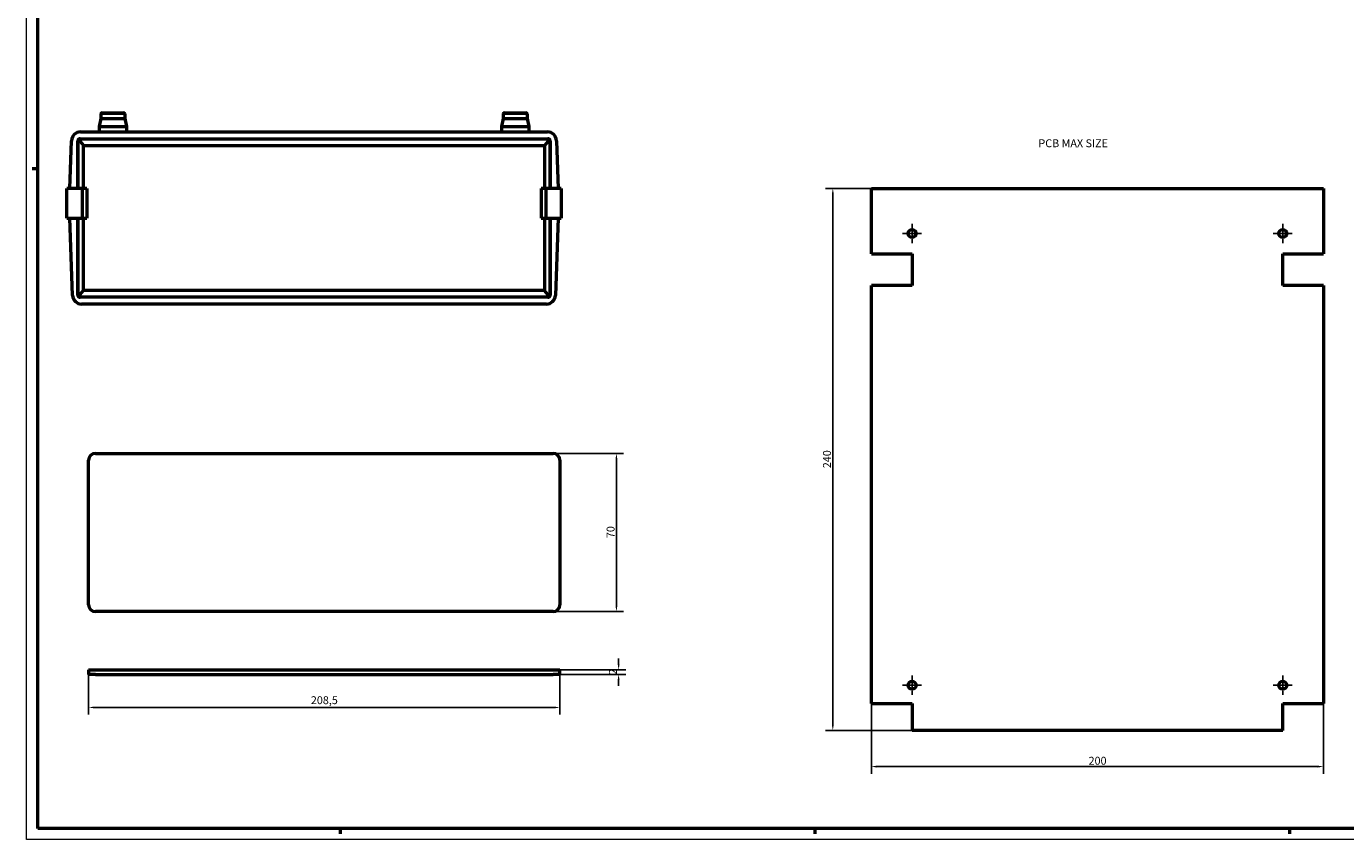
# Model space of a CAD drawing. Extents: x 0 to 1189, y 0 to 841.
# Drawn here: x 0 to 584, y 0 to 360 of the extents above; entities that cross this region are included whole.
import ezdxf

# ---------------------------------------------------------------- set-up
doc = ezdxf.new("R2010")
doc.units = 0
doc.linetypes.add('CHAIN', pattern=[0.3543, 0.2362, -0.0295, 0.0591, -0.0295])
doc.layers.get('0').update_dxf_attribs({"lineweight": 25})
for name, color, linetype, lineweight in [('Centro(ISO)', 179, 'CHAIN', 25), ('Geometria schizzo(ISO)', 7, 'Continuous', 50), ('Quote(ISO)', 7, 'Continuous', 25), ('Simboli(ISO)', 7, 'Continuous', 25), ('Spigoli tangenti visibili(ISO)', 251, 'Continuous', 30), ('Spigoli visibili(ISO)', 7, 'Continuous', 50)]:
    doc.layers.add(name, color=color, linetype=linetype, lineweight=lineweight)
doc.styles.add('DEFAULT-ISO~0', font='ARIAL.TTF')
doc.styles.add('Tabella-ISO', font='ARIAL.TTF')
doc.dimstyles.new('DEFAULT-ISO-Metodo 1b', dxfattribs={"dimtxt": 3.5, "dimasz": 2.5, "dimexe": 3.175, "dimexo": 0, "dimgap": 0.762, "dimtad": 1, "dimtoh": 1, "dimrnd": 1e-08, "dimtxsty": 'DEFAULT-ISO~0', "dimcen": 0.09, "dimdle": 10, "dimclrd": 2, "dimclre": 2, "dimclrt": 6, "dimazin": 2, "dimtfac": 0.714286, "dimtofl": 0, "dimtmove": 0, "dimatfit": 3, "dimfxl": 0, "dimtolj": 1, "dimlwd": 25, "dimlwe": 25, "dimarcsym": 0})

# ---------------------------------------------------------------- blocks, each defined once
blk = doc.blocks.new('Bordi A0')
at = {"layer": 'Geometria schizzo(ISO)', "color": 4, "lineweight": 18}
for p, q in [((0, 0), (0, 841)), ((1189, 0), (0, 0))]:
    blk.add_line(p, q, dxfattribs=at)
at = {"layer": 'Geometria schizzo(ISO)'}
for p, q in [((5, 5), (5, 836)), ((5, 297), (2.5, 297)), ((1184, 5), (5, 5)), ((139, 2.5), (139, 5)), ((349, 2.5), (349, 5)), ((559, 2.5), (559, 5))]:
    blk.add_line(p, q, dxfattribs=at)
blk = doc.blocks.new('*D16')
at = {"layer": 'Defpoints', "color": 0, "linetype": 'Continuous'}
for p in [(356.79, 288.34), (373.84, 288.34), (391.84, 48.34)]:
    blk.add_point(p, dxfattribs=at)
at = {"layer": 'Quote(ISO)', "color": 2, "linetype": 'Continuous', "lineweight": 25}
for p, q in [((373.84, 288.34), (353.62, 288.34)), ((356.79, 50.84), (356.79, 285.84)), ((391.84, 48.34), (353.62, 48.34))]:
    blk.add_line(p, q, dxfattribs=at)
at = {"layer": 'Quote(ISO)', "color": 2, "linetype": 'Continuous'}
for points in [[(356.38, 285.84), (357.21, 285.84), (356.79, 288.34)], [(356.38, 50.84), (357.21, 50.84), (356.79, 48.34)]]:
    blk.add_solid(points, dxfattribs=at)
at = {"layer": 'Quote(ISO)', "color": 6, "linetype": 'Continuous', "lineweight": 25, "insert": (352.46, 164.45), "char_height": 3.5, "attachment_point": 1, "rotation": 90, "style": 'DEFAULT-ISO~0'}
blk.add_mtext('\\A1;240', dxfattribs=at)
blk = doc.blocks.new('*D17')
at = {"layer": 'Defpoints', "color": 0, "linetype": 'Continuous'}
for p in [(373.84, 60.34), (573.84, 60.34), (573.84, 32.34)]:
    blk.add_point(p, dxfattribs=at)
at = {"layer": 'Quote(ISO)', "color": 2, "linetype": 'Continuous', "lineweight": 25}
for p, q in [((373.84, 60.34), (373.84, 29.17)), ((573.84, 60.34), (573.84, 29.17)), ((376.34, 32.34), (571.34, 32.34))]:
    blk.add_line(p, q, dxfattribs=at)
at = {"layer": 'Quote(ISO)', "color": 2, "linetype": 'Continuous'}
for points in [[(376.34, 32.76), (376.34, 31.92), (373.84, 32.34)], [(571.34, 32.76), (571.34, 31.92), (573.84, 32.34)]]:
    blk.add_solid(points, dxfattribs=at)
at = {"layer": 'Quote(ISO)', "color": 6, "linetype": 'Continuous', "lineweight": 25, "insert": (469.95, 36.68), "char_height": 3.5, "attachment_point": 1, "style": 'DEFAULT-ISO~0'}
blk.add_mtext('\\A1;200', dxfattribs=at)
blk = doc.blocks.new('*D18')
at = {"layer": 'Defpoints', "color": 0, "linetype": 'Continuous'}
for p in [(233.05, 170.98), (261.05, 170.98), (233.05, 100.98)]:
    blk.add_point(p, dxfattribs=at)
at = {"layer": 'Quote(ISO)', "color": 2, "linetype": 'Continuous', "lineweight": 25}
for p, q in [((233.05, 170.98), (264.23, 170.98)), ((261.05, 103.48), (261.05, 168.48)), ((233.05, 100.98), (264.23, 100.98))]:
    blk.add_line(p, q, dxfattribs=at)
at = {"layer": 'Quote(ISO)', "color": 2, "linetype": 'Continuous'}
for points in [[(260.64, 168.48), (261.47, 168.48), (261.05, 170.98)], [(260.64, 103.48), (261.47, 103.48), (261.05, 100.98)]]:
    blk.add_solid(points, dxfattribs=at)
at = {"layer": 'Quote(ISO)', "color": 6, "linetype": 'Continuous', "lineweight": 25, "insert": (256.72, 133.49), "char_height": 3.5, "attachment_point": 1, "rotation": 90, "style": 'DEFAULT-ISO~0'}
blk.add_mtext('\\A1;70', dxfattribs=at)
blk = doc.blocks.new('*D19')
at = {"layer": 'Defpoints', "color": 0, "linetype": 'Continuous'}
for p in [(236.05, 75.16), (236.05, 73.16), (262.03, 75.16)]:
    blk.add_point(p, dxfattribs=at)
at = {"layer": 'Quote(ISO)', "color": 2, "linetype": 'Continuous', "lineweight": 25}
for p, q in [((262.03, 77.66), (262.03, 80.16)), ((236.05, 75.16), (265.2, 75.16)), ((236.05, 73.16), (265.2, 73.16)), ((262.03, 70.66), (262.03, 68.16))]:
    blk.add_line(p, q, dxfattribs=at)
at = {"layer": 'Quote(ISO)', "color": 2, "linetype": 'Continuous'}
for points in [[(261.61, 77.66), (262.44, 77.66), (262.03, 75.16)], [(261.61, 70.66), (262.44, 70.66), (262.03, 73.16)]]:
    blk.add_solid(points, dxfattribs=at)
at = {"layer": 'Quote(ISO)', "color": 6, "linetype": 'Continuous', "lineweight": 25, "insert": (257.75, 73), "char_height": 3.5, "attachment_point": 1, "rotation": 90, "style": 'DEFAULT-ISO~0'}
blk.add_mtext('\\A1;2', dxfattribs=at)
blk = doc.blocks.new('*D20')
at = {"layer": 'Defpoints', "color": 0, "linetype": 'Continuous'}
for p in [(27.55, 73.16), (236.05, 73.16), (236.05, 58.51)]:
    blk.add_point(p, dxfattribs=at)
at = {"layer": 'Quote(ISO)', "color": 2, "linetype": 'Continuous', "lineweight": 25}
for p, q in [((27.55, 73.16), (27.55, 55.34)), ((236.05, 73.16), (236.05, 55.34)), ((30.05, 58.51), (233.55, 58.51))]:
    blk.add_line(p, q, dxfattribs=at)
at = {"layer": 'Quote(ISO)', "color": 2, "linetype": 'Continuous'}
for points in [[(30.05, 58.93), (30.05, 58.1), (27.55, 58.51)], [(233.55, 58.93), (233.55, 58.1), (236.05, 58.51)]]:
    blk.add_solid(points, dxfattribs=at)
at = {"layer": 'Quote(ISO)', "color": 6, "linetype": 'Continuous', "lineweight": 25, "insert": (125.86, 63.48), "char_height": 3.5, "attachment_point": 1, "style": 'DEFAULT-ISO~0'}
blk.add_mtext('\\A1;208,5', dxfattribs=at)

msp = doc.modelspace()

# ---------------------------------------------------------------- linework, layer by layer
at = {"layer": 'Centro(ISO)', "linetype": 'CHAIN', "ltscale": 9.445163}
for p, q in [((391.84, 272.591), (391.84, 264.091)), ((555.84, 272.591), (555.84, 264.091)), ((396.09, 268.341), (387.59, 268.341)), ((560.09, 268.341), (551.59, 268.341)), ((391.84, 72.591), (391.84, 64.091)), ((555.84, 72.591), (555.84, 64.091)), ((396.09, 68.341), (387.59, 68.341)), ((560.09, 68.341), (551.59, 68.341))]:
    msp.add_line(p, q, dxfattribs=at)
at = {"layer": 'Spigoli tangenti visibili(ISO)'}
for p, q in [((33.064, 321.288), (43.435, 321.288)), ((211.064, 321.288), (221.435, 321.288))]:
    msp.add_line(p, q, dxfattribs=at)
at = {"layer": 'Spigoli visibili(ISO)'}
for p, q in [((32.999, 321.288), (32.999, 319.288)), ((33.499, 321.788), (42.999, 321.788)), ((43.499, 321.288), (43.499, 319.288)), ((210.999, 321.288), (210.999, 319.288)), ((211.499, 321.788), (220.999, 321.788)), ((221.499, 321.288), (221.499, 319.288)), ((32.999, 319.288), (32.249, 315.788)), ((32.249, 315.788), (44.249, 315.788)), ((32.249, 315.788), (32.249, 313.288)), ((32.999, 319.288), (43.499, 319.288)), ((43.499, 319.288), (44.249, 315.788)), ((44.249, 315.788), (44.249, 313.288)), ((210.999, 319.288), (210.249, 315.788)), ((210.249, 315.788), (222.249, 315.788)), ((210.249, 315.788), (210.249, 313.288)), ((210.999, 319.288), (221.499, 319.288)), ((221.499, 319.288), (222.249, 315.788)), ((222.249, 315.788), (222.249, 313.288)), ((19.249, 288.288), (19.988, 309.428)), ((22.753, 309.374), (22.753, 288.288)), ((23.019, 309.971), (25.253, 307.309)), ((23.749, 310.288), (230.749, 310.288)), ((23.985, 313.288), (230.514, 313.288)), ((231.48, 309.971), (229.246, 307.309)), ((231.746, 288.288), (231.746, 309.374)), ((234.511, 309.428), (235.249, 288.288)), ((22.749, 288.288), (22.749, 309.288)), ((25.253, 288.288), (25.253, 307.309)), ((25.253, 307.288), (229.246, 307.288)), ((229.246, 307.309), (229.246, 288.288)), ((231.749, 309.288), (231.749, 288.288)), ((24.649, 288.288), (17.949, 288.288)), ((17.949, 275.088), (17.949, 288.288)), ((26.749, 288.288), (24.649, 288.288)), ((24.649, 288.288), (24.649, 275.088)), ((26.749, 288.288), (26.749, 275.088)), ((227.749, 288.288), (227.749, 275.088)), ((229.849, 288.288), (227.749, 288.288)), ((236.549, 288.288), (229.849, 288.288)), ((229.849, 288.288), (229.849, 275.088)), ((236.549, 288.288), (236.549, 275.088)), ((17.949, 275.088), (24.649, 275.088)), ((20.441, 240.949), (19.249, 275.088)), ((22.749, 241.088), (22.749, 275.088)), ((22.753, 275.088), (22.753, 241.003)), ((24.649, 275.088), (26.749, 275.088)), ((25.253, 243.067), (25.253, 275.088)), ((227.749, 275.088), (229.849, 275.088)), ((229.246, 275.088), (229.246, 243.067)), ((229.849, 275.088), (236.549, 275.088)), ((231.746, 241.003), (231.746, 275.088)), ((231.749, 275.088), (231.749, 241.088)), ((235.249, 275.088), (234.057, 240.949)), ((23.019, 240.405), (25.253, 243.067)), ((230.749, 240.088), (23.749, 240.088)), ((229.246, 243.088), (25.253, 243.088)), ((231.48, 240.405), (229.246, 243.067)), ((230.06, 237.088), (24.439, 237.088)), ((30.554, 170.976), (233.054, 170.976)), ((27.554, 103.976), (27.554, 167.976)), ((236.054, 167.976), (236.054, 103.976)), ((233.054, 100.976), (30.554, 100.976)), ((27.554, 75.164), (30.554, 75.164)), ((27.554, 75.164), (27.554, 73.164)), ((30.554, 73.164), (27.554, 73.164)), ((30.554, 75.164), (233.054, 75.164)), ((30.554, 73.164), (233.054, 73.164)), ((233.054, 75.164), (236.054, 75.164)), ((236.054, 73.164), (233.054, 73.164)), ((236.054, 73.164), (236.054, 75.164))]:
    msp.add_line(p, q, dxfattribs=at)
at = {"layer": 'Spigoli visibili(ISO)', "color": 5}
for p, q in [((373.84, 288.341), (573.84, 288.341)), ((373.84, 259.341), (373.84, 288.341)), ((573.84, 288.341), (573.84, 259.341)), ((373.84, 259.341), (391.84, 259.341)), ((391.84, 259.341), (391.84, 245.341)), ((555.84, 245.341), (555.84, 259.341)), ((555.84, 259.341), (573.84, 259.341)), ((391.84, 245.341), (373.84, 245.341)), ((373.84, 60.341), (373.84, 245.341)), ((573.84, 245.341), (555.84, 245.341)), ((573.84, 245.341), (573.84, 60.341)), ((373.84, 60.341), (391.84, 60.341)), ((391.84, 60.341), (391.84, 48.341)), ((555.84, 48.341), (555.84, 60.341)), ((555.84, 60.341), (573.84, 60.341)), ((555.84, 48.341), (391.84, 48.341))]:
    msp.add_line(p, q, dxfattribs=at)
for centre in [(391.84, 268.341), (555.84, 268.341), (391.84, 68.341), (555.84, 68.341)]:
    msp.add_circle(centre, 1.75, dxfattribs=at)
at = {"layer": 'Spigoli visibili(ISO)'}
for centre, radius, start, end in [((33.499, 321.288), 0.5, 90, 180), ((42.999, 321.288), 0.5, 0, 90), ((211.499, 321.288), 0.5, 90, 180), ((220.999, 321.288), 0.5, 0, 90), ((23.985, 309.288), 4, 90, 178), ((23.749, 309.288), 1, 90, 180), ((230.514, 309.288), 4, 2, 90), ((230.749, 309.288), 1, 0, 90), ((24.439, 241.088), 4, 182, 270), ((23.749, 241.088), 1, 180, 270), ((230.06, 241.088), 4, 270, 358), ((230.749, 241.088), 1, 270, 0), ((30.554, 167.976), 3, 90, 180), ((233.054, 167.976), 3, 0, 90), ((30.554, 103.976), 3, 180, 270), ((233.054, 103.976), 3, 270, 0)]:
    msp.add_arc(centre, radius, start, end, dxfattribs=at)

# ---------------------------------------------------------------- block references
msp.add_blockref('Bordi A0', (0, 0))

# ---------------------------------------------------------------- texts
at = {"layer": 'Simboli(ISO)', "color": 7, "insert": (447.749, 310.046), "char_height": 3.5, "width": 34.24238, "attachment_point": 1, "style": 'Tabella-ISO'}
msp.add_mtext('{\\fArial|b0|i0;\\H3.5000;PCB MAX SIZE}', dxfattribs=at)

# ---------------------------------------------------------------- dimensions: what is measured, and where the dimension line sits
at = {"layer": 'Quote(ISO)', "color": 2, "linetype": 'Continuous', "lineweight": 25}
for base, p1, p2, angle, override, picture, middle in [((356.794, 288.341), (391.84, 48.341), (373.84, 288.341), 90, {"dimtoh": 0, "dimdec": 2, "dimtp": 0, "dimtm": 0, "dimtdec": 2, "dimtmove": 1}, '*D16', (356.794, 168.341)), ((261.054, 170.976), (233.054, 100.976), (233.054, 170.976), 90, {"dimtoh": 0, "dimdec": 2, "dimtp": 0, "dimtm": 0, "dimtdec": 2, "dimtmove": 1}, '*D18', (261.054, 135.976)), ((262.028, 75.164), (236.054, 73.164), (236.054, 75.164), 90, {"dimtoh": 0, "dimdec": 2, "dimtp": 0, "dimtm": 0, "dimtdec": 2, "dimtmove": 1}, '*D19', (262.028, 74.164)), ((236.054, 58.512), (27.554, 73.164), (236.054, 73.164), 180, {"dimdec": 2, "dimtp": 0, "dimtm": 0, "dimtdec": 2}, '*D20', (131.804, 58.512)), ((573.84, 32.341), (373.84, 60.341), (573.84, 60.341), 180, {"dimdec": 2, "dimtp": 0, "dimtm": 0, "dimtdec": 2}, '*D17', (473.84, 32.341))]:
    dim = msp.add_linear_dim(base=base, p1=p1, p2=p2, angle=angle, dimstyle='DEFAULT-ISO-Metodo 1b', override=override, dxfattribs=at)
    dim.commit()
    dim.dimension.update_dxf_attribs({"geometry": picture, "text_midpoint": middle, "dimtype": 160})

doc.saveas('drawing.dxf')
